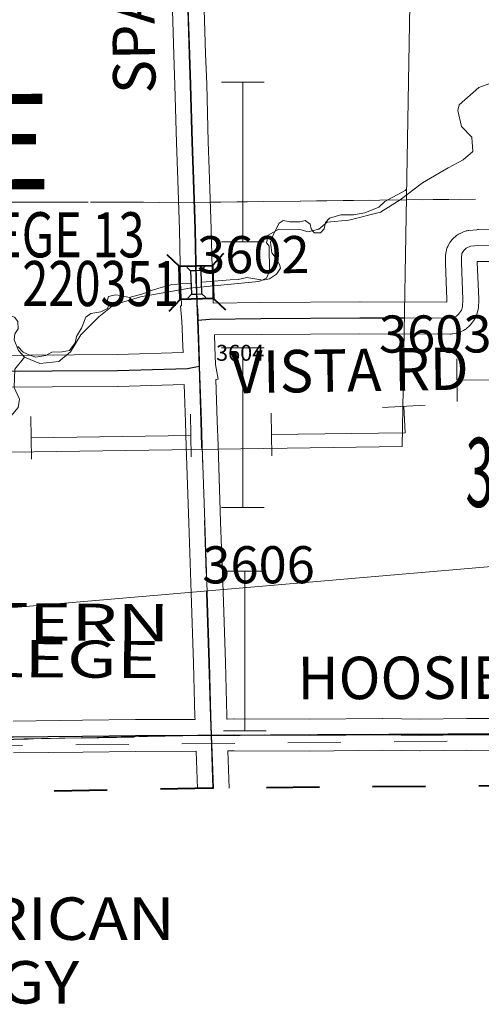
# Model space of a CAD drawing. Extents: x 77.1 to 121.1, y -10.6 to 23.4.
# Drawn here: x 96.7 to 97.6, y -9 to -7.2 of the extents above; entities that cross this region are included whole.
import ezdxf
from ezdxf.enums import TextEntityAlignment as Align

# ---------------------------------------------------------------- set-up
doc = ezdxf.new("R2010")
doc.units = ezdxf.units.MI
doc.header["$MEASUREMENT"] = 0
for name, pattern in [('DGN Style 1', [0.03005, 5e-05, -0.03]), ('DGN Style 2', [0.05, 0.03, -0.02]), ('DGN Style 7', [0.1, 0.045, -0.02, 0.015, -0.02])]:
    doc.linetypes.add(name, pattern=pattern)
for name, color, linetype, lineweight in [('tdCoClipBndry', 7, 'Continuous', 0), ('tdCoCoBndry', 1, 'DGN Style 7', 30), ('tdCoHydroRiver', 5, 'Continuous', 0), ('tdCoPipe', 7, 'Continuous', 13), ('tdCoPipe1', 7, 'Continuous', 0), ('tdCoPipeTxt', 7, 'Continuous', 0), ('tdCoSecRdNmbr', 1, 'Continuous', 13), ('tdCoSecRdTxt', 7, 'Continuous', 0), ('tdCoSecRteBand', 7, 'Continuous', 30), ('tdCoSecRteCL', 7, 'Continuous', 0), ('tdCoSectLine', 7, 'DGN Style 1', 13), ('tdCoSectLinePart', 7, 'DGN Style 1', 13), ('tdCoSectNmbr', 7, 'Continuous', 0), ('tdCoStrucSec', 7, 'Continuous', 40), ('tdCoStrucSecCoName', 7, 'Continuous', 0), ('tdCoStrucSecFHWANum', 7, 'Continuous', 0), ('tdCoSurfGravel', 1, 'Continuous', 0), ('tdCoTwpBndryShd', 7, 'Continuous', 0), ('tdCoTwpNameTxt', 7, 'Continuous', 0), ('tdCoUnicrpTwnTxt', 7, 'Continuous', 0), ('tdPICoBndry', 30, 'Continuous', 100), ('tdPIHydro', 62, 'DGN Style 1', 0), ('tdPIMapPltShpe', 5, 'DGN Style 1', 0), ('tdPISecCL', 4, 'DGN Style 2', 0), ('tdPISectLine', 7, 'DGN Style 1', 13), ('tdPIStruc', 7, 'Continuous', 0)]:
    doc.layers.add(name, color=color, linetype=linetype, lineweight=lineweight)
doc.styles.add('Style-Century Gothic', font='GOTHIC.TTF')
doc.styles.add('Style-Franklin Gothic Book I 0.15000', font='txt', dxfattribs={"oblique": 8.594367})
doc.styles.add('Style-Trebuchet MS', font='trebucbd.ttf')
doc.styles.add('Style-Tw Cen MT', font='TCM_____.TTF')

# ---------------------------------------------------------------- blocks, each defined once
blk = doc.blocks.new('Bridge-Small_1')
at = {"layer": 'tdCoStrucSec', "color": 7, "linetype": 'Continuous', "lineweight": 40}
for p, q in [((-0.0313, 0.0313), (-0.0534, 0.0534)), ((0.0313, 0.0313), (0.0534, 0.0534)), ((-0.0313, -0.0313), (-0.0534, -0.0534)), ((0.0313, -0.0313), (0.0534, -0.0534))]:
    blk.add_line(p, q, dxfattribs=at)
at = {"layer": 'tdCoStrucSec', "color": 7, "linetype": 'Continuous', "lineweight": 40, "flags": 128}
blk.add_lwpolyline([(-0.0313, 0.0313), (0.0313, 0.0313), (0.0313, -0.0313), (-0.0313, -0.0313), (-0.0313, 0.0313)], close=True, dxfattribs=at)
blk = doc.blocks.new('*U92')
at = {"layer": 'tdCoSurfGravel', "color": 1, "linetype": 'Continuous', "lineweight": 0, "flags": 128}
for points in [[(873.1323, 396.9786), (873.2017, 396.9851), (873.4941, 396.9889), (874.0631, 396.9926), (874.5795, 396.9904), (874.5983, 396.9934), (874.6171, 397.0016), (874.6299, 397.0129), (874.6457, 397.0355), (874.6524, 397.0558), (874.6547, 397.0978), (874.6457, 397.3091), (874.6457, 397.3361), (874.6494, 397.3609), (874.6592, 397.3797), (874.6742, 397.3932), (874.6975, 397.403), (874.7441, 397.4075), (874.8824, 397.4068), (875.1124, 397.4053), (875.1861, 397.4008), (875.2229, 397.3963), (875.3785, 397.3782), (875.5243, 397.3632), (875.5416, 397.3594), (875.5687, 397.3489), (875.5973, 397.3331), (875.6198, 397.3143), (875.6401, 397.2948), (875.6559, 397.273)], [(870.0921, 396.6858), (870.165, 396.6847), (870.8482, 396.69), (871.4496, 396.6832), (871.9201, 396.6855), (872.6718, 396.69), (873.0732, 396.702), (873.122, 396.7103), (873.1419, 396.7138)]]:
    blk.add_lwpolyline(points, dxfattribs=at)
blk = doc.blocks.new('*U98')
at = {"layer": 'tdCoSecRteCL', "color": 7, "linetype": 'Continuous', "lineweight": 13, "flags": 128}
for points in [[(873.1323, 396.9786), (873.2017, 396.9851), (873.4941, 396.9889), (874.0631, 396.9926), (874.5795, 396.9904), (874.5983, 396.9934), (874.6171, 397.0016), (874.6299, 397.0129), (874.6457, 397.0355), (874.6524, 397.0558), (874.6547, 397.0978), (874.6457, 397.3091), (874.6457, 397.3361), (874.6494, 397.3609), (874.6592, 397.3797), (874.6742, 397.3932), (874.6975, 397.403), (874.7441, 397.4075), (874.8824, 397.4068), (875.1124, 397.4053), (875.1861, 397.4008), (875.2229, 397.3963), (875.3785, 397.3782), (875.5243, 397.3632), (875.5416, 397.3594), (875.5687, 397.3489), (875.5973, 397.3331), (875.6198, 397.3143), (875.6401, 397.2948), (875.6559, 397.273)], [(870.0921, 396.6858), (870.165, 396.6847), (870.8482, 396.69), (871.4496, 396.6832), (871.9201, 396.6855), (872.6718, 396.69), (873.0732, 396.702), (873.122, 396.7103), (873.1419, 396.7138)]]:
    blk.add_lwpolyline(points, dxfattribs=at)
blk = doc.blocks.new('BR1')
at = {"layer": 'tdPIStruc', "color": 7, "linetype": 'Continuous', "lineweight": 30, "flags": 128}
for points in [[(0.022, 0.01), (-0.022, 0.01), (-0.0291, 0.0171)], [(-0.022, 0.01), (-0.022, 0), (-0.022, -0.01), (-0.0291, -0.0171)], [(0.022, -0.01), (0.022, 0), (0.022, 0.01), (0.0291, 0.0171)], [(-0.022, -0.01), (0.022, -0.01), (0.0291, -0.0171)]]:
    blk.add_lwpolyline(points, dxfattribs=at)

msp = doc.modelspace()

# ---------------------------------------------------------------- linework, layer by layer
at = {"layer": 'tdCoClipBndry', "color": 1, "linetype": 'DGN Style 2', "lineweight": 40, "flags": 128}
msp.add_lwpolyline([(104.096, -8.5481), (100.0614, -8.5993), (97.0939, -8.6236), (96.6948, -8.6315), (96.0895, -8.6286), (93.0857, -8.6446), (92.0758, -8.6584), (86.0509, -8.7928), (86.0251, -8.79), (85.9934, -8.7761), (85.9635, -8.7451), (85.9529, -8.7214), (85.9488, -8.6957), (85.8926, -6.6917), (85.8172, -4.6664), (85.693, -1.6437), (85.5143, 3.3804), (85.4797, 6.407), (85.4477, 8.401), (85.4434, 9.4275), (85.3965, 12.4306), (85.4193, 13.4378), (85.4187, 14.4548), (85.4277, 15.463), (85.4101, 16.4492), (85.4006, 17.4575), (85.3751, 21.465), (85.3845, 21.5078), (85.4112, 21.5425), (85.4418, 21.5598), (85.4764, 21.5655), (87.4048, 21.5395), (89.4458, 21.5231), (90.4469, 21.5049), (91.4512, 21.4992), (92.3134, 21.5304), (103.4568, 21.7524), (109.4323, 21.9179), (109.4668, 21.9127), (109.5041, 21.8903), (109.5247, 21.8621), (109.535, 21.8198), (109.6695, 14.8024), (109.7015, 12.7938), (109.712, 11.7855), (109.7637, 9.7993), (109.8008, 7.7765), (109.8555, 5.7682), (109.9036, 3.7532), (110.0183, -3.2641), (110.0709, -5.2782), (110.0886, -6.2733), (110.1353, -8.2796), (110.127, -8.3218), (110.1081, -8.3505), (110.0725, -8.3747), (110.0388, -8.3818), (107.0391, -8.4859), (106.0277, -8.5056), (105.0197, -8.5322), (104.096, -8.5481)], close=True, dxfattribs=at)
at = {"layer": 'tdCoCoBndry', "color": 1, "linetype": 'DGN Style 7', "lineweight": 30, "flags": 128}
msp.add_lwpolyline([(86.0487, -8.6929), (87.0515, -8.671), (88.0573, -8.6494), (89.0494, -8.6273), (89.0644, -8.6272), (90.0556, -8.6058), (90.0651, -8.6055), (91.0712, -8.5815), (92.074, -8.5584), (93.0848, -8.5446), (94.0896, -8.5364), (95.0875, -8.5355), (96.0895, -8.5286), (96.6748, -8.5317), (96.6928, -8.5316), (97.0926, -8.5237), (98.0949, -8.5183), (99.055, -8.5099), (99.0853, -8.5042), (99.1606, -8.5072), (100.0601, -8.4993), (100.0851, -8.499), (101.0462, -8.4876), (101.0931, -8.4871), (102.0645, -8.473), (102.0902, -8.473), (103.0791, -8.4596), (103.0974, -8.4594), (104.0867, -8.4482), (104.0947, -8.4481), (105.018, -8.4322), (105.0304, -8.4319), (106.0254, -8.4056), (107.0209, -8.3854), (107.0356, -8.386), (108.0154, -8.3495), (108.0316, -8.3496), (109.0298, -8.3156), (110.0354, -8.2819)], dxfattribs=at)
at = {"layer": 'tdCoHydroRiver', "color": 5, "linetype": 'Continuous', "lineweight": 0, "flags": 128}
for points in [[(97.6156, -7.2966), (97.5968, -7.3034), (97.5597, -7.3358), (97.5568, -7.3469), (97.5638, -7.3767), (97.5832, -7.3968), (97.5854, -7.4236), (97.5668, -7.4398), (97.5387, -7.4546), (97.4904, -7.4826), (97.4486, -7.5151), (97.4112, -7.538), (97.3517, -7.5533)], [(97.3517, -7.5533), (97.3108, -7.5572), (97.2953, -7.5701), (97.2749, -7.5753), (97.259, -7.5709), (97.2195, -7.5703), (97.1993, -7.5818), (97.1964, -7.596), (97.2013, -7.6022), (97.2024, -7.6496), (97.1964, -7.6623), (97.1823, -7.6689), (97.0516, -7.6814), (96.9588, -7.6976), (96.9087, -7.713), (96.8808, -7.7357), (96.8468, -7.7696), (96.827, -7.8016), (96.8053, -7.8195), (96.7691, -7.8234), (96.7404, -7.8115)], [(96.7404, -7.8115), (96.7291, -7.7991), (96.7207, -7.7788), (96.7221, -7.7677), (96.7282, -7.7581), (96.7278, -7.7439), (96.7213, -7.7361), (96.6863, -7.7227), (96.6655, -7.7303)], [(96.7404, -7.8115), (96.722, -7.834), (96.7212, -7.8687), (96.7312, -7.8906), (96.7284, -7.9064), (96.7053, -7.9338), (96.6994, -7.9513), (96.6825, -7.9722), (96.6718, -7.9788)]]:
    msp.add_lwpolyline(points, dxfattribs=at)
at = {"layer": 'tdCoPipe', "color": 7, "linetype": 'Continuous', "lineweight": 0}
for p, q in [((97.5556, -7.8949), (97.5553, -7.8144)), ((97.4953, -7.9021), (97.4148, -7.9061)), ((97.0544, -7.9995), (97.0533, -7.9189)), ((97.2065, -7.9974), (97.2054, -7.917)), ((96.7533, -8.0037), (96.7522, -7.9232))]:
    msp.add_line(p, q, dxfattribs=at)
at = {"layer": 'tdCoPipe', "color": 7, "linetype": 'Continuous', "lineweight": 0, "flags": 128}
for points in [[(97.5555, -7.8546), (97.8566, -7.8533)], [(97.206, -7.9571), (97.4575, -7.9537), (97.455, -7.9041)], [(96.7528, -7.9634), (97.0539, -7.9592)]]:
    msp.add_lwpolyline(points, dxfattribs=at)
at = {"layer": 'tdCoPipe1', "color": 7, "linetype": 'Continuous', "lineweight": 0}
for p, q in [((97.1115, -7.293), (97.192, -7.293)), ((97.1115, -7.5942), (97.1921, -7.5942)), ((97.1115, -7.7936), (97.192, -7.7936)), ((97.1115, -8.0947), (97.1921, -8.0947)), ((97.1155, -8.2145), (97.196, -8.2145)), ((97.1155, -8.5157), (97.1961, -8.5157))]:
    msp.add_line(p, q, dxfattribs=at)
at = {"layer": 'tdCoPipe1', "color": 7, "linetype": 'Continuous', "lineweight": 0, "flags": 128}
for points in [[(97.1518, -7.293), (97.1518, -7.5942)], [(97.1518, -7.7936), (97.1518, -8.0947)], [(97.1558, -8.2145), (97.1558, -8.5157)]]:
    msp.add_lwpolyline(points, dxfattribs=at)
at = {"layer": 'tdCoSecRteBand', "color": 7, "linetype": 'Continuous', "lineweight": 0, "flags": 128}
for points in [[(96.5152, -7.8087), (96.6693, -7.808), (96.9155, -7.8065), (97.0394, -7.8028), (97.0393, -7.7997), (97.0391, -7.7938), (97.0383, -7.7729), (97.0372, -7.7437), (97.0345, -7.7147), (97.0361, -7.7146), (97.0361, -7.7129), (97.0344, -7.6698), (97.0344, -7.6693), (97.0325, -7.5711), (97.0288, -7.4594), (97.0268, -7.4077), (97.0268, -7.4073), (97.0238, -7.2989), (97.0219, -7.2418), (97.0219, -7.2418), (97.0184, -7.1362)], [(97.0784, -7.1343), (97.0818, -7.2398), (97.0838, -7.297), (97.0838, -7.2972), (97.0868, -7.4055), (97.0887, -7.4572), (97.0887, -7.4573), (97.0924, -7.5693), (97.0924, -7.5697), (97.0944, -7.6678), (97.096, -7.7096), (97.1855, -7.7084), (97.1857, -7.7084), (97.3724, -7.7072), (97.3726, -7.7072), (97.3727, -7.7072), (97.5363, -7.7079), (97.5366, -7.7025), (97.5337, -7.6346), (97.5337, -7.6334), (97.5337, -7.6245), (97.5337, -7.6225), (97.5339, -7.6206), (97.534, -7.62), (97.5352, -7.6119), (97.5355, -7.6105), (97.5359, -7.6086), (97.5365, -7.6067), (97.5372, -7.6049), (97.538, -7.6031), (97.5383, -7.6025), (97.5415, -7.5963), (97.5421, -7.5952), (97.5432, -7.5935), (97.5443, -7.5919), (97.5456, -7.5904), (97.5469, -7.589), (97.548, -7.5879), (97.553, -7.5834), (97.5533, -7.5832), (97.5548, -7.5819), (97.5564, -7.5808), (97.558, -7.5798), (97.5598, -7.5788), (97.5614, -7.5781), (97.5691, -7.5749), (97.5692, -7.5748), (97.571, -7.5741), (97.5729, -7.5736), (97.5748, -7.5731), (97.5768, -7.5728), (97.5778, -7.5727), (97.5931, -7.5712), (97.594, -7.5711), (97.596, -7.5711), (97.5961, -7.5711), (97.6415, -7.5713)], [(97.6412, -7.6313), (97.5973, -7.6311), (97.5937, -7.6314), (97.5937, -7.6327), (97.5966, -7.7014), (97.5966, -7.7027), (97.5966, -7.7043), (97.5959, -7.7181), (97.5958, -7.7184), (97.5956, -7.7204), (97.5953, -7.7223), (97.5949, -7.7242), (97.5944, -7.726), (97.5921, -7.7326), (97.5921, -7.7328), (97.5914, -7.7346), (97.5906, -7.7364), (97.5897, -7.7381), (97.5886, -7.7398), (97.5883, -7.7403), (97.5831, -7.7477), (97.5823, -7.7488), (97.5811, -7.7503), (97.5797, -7.7517), (97.5783, -7.753), (97.5742, -7.7567), (97.5741, -7.7568), (97.5726, -7.758), (97.571, -7.7592), (97.5693, -7.7602), (97.5676, -7.7611), (97.5664, -7.7617), (97.5602, -7.7644), (97.5596, -7.7647), (97.5578, -7.7653), (97.5559, -7.7659), (97.554, -7.7664), (97.5529, -7.7666), (97.5467, -7.7676), (97.5459, -7.7677), (97.5439, -7.7679), (97.542, -7.7679), (97.5418, -7.7679), (97.3726, -7.7672), (97.1862, -7.7684), (97.0983, -7.7696), (97.0991, -7.7916), (97.0991, -7.7917), (97.1002, -7.8255), (97.1051, -7.8529), (97.1012, -7.8536), (97.1038, -7.9313), (97.1038, -7.9313), (97.1053, -7.9779), (97.1099, -8.1214), (97.1146, -8.2535), (97.1146, -8.2536), (97.1191, -8.3868), (97.1191, -8.387), (97.1217, -8.4872), (97.1218, -8.4926), (97.1219, -8.4933), (97.1226, -8.4933), (97.1351, -8.4932), (97.1354, -8.4932), (97.1355, -8.4932), (97.2774, -8.4937), (97.415, -8.4922), (97.4153, -8.4922), (97.4159, -8.4922), (97.4859, -8.4934), (97.5732, -8.4922), (97.5737, -8.4922), (97.5738, -8.4922), (97.6441, -8.4925)], [(96.719, -8.4971), (96.8497, -8.4954), (96.8497, -8.4954), (96.9496, -8.4942), (96.9499, -8.4942), (97.0619, -8.494), (97.0617, -8.4892), (97.0617, -8.4889), (97.0591, -8.3886), (97.0547, -8.2556), (97.05, -8.1235), (97.05, -8.1234), (97.0453, -7.9799), (97.0453, -7.9798), (97.0438, -7.9333), (97.0414, -7.8627), (96.917, -7.8665), (96.9163, -7.8665), (96.6696, -7.868)], [(97.6443, -8.5525), (97.5738, -8.5522), (97.4863, -8.5534), (97.4859, -8.5534), (97.4853, -8.5534), (97.4152, -8.5522), (97.2778, -8.5537), (97.2775, -8.5537), (97.2774, -8.5537), (97.1356, -8.5532), (97.1239, -8.5533), (97.1264, -8.6233)], [(97.0664, -8.6242), (97.0639, -8.554), (97.0632, -8.554), (97.0632, -8.554), (96.9502, -8.5542), (96.8505, -8.5554), (96.7196, -8.5571)]]:
    msp.add_lwpolyline(points, dxfattribs=at)
at = {"layer": 'tdCoSecRteCL', "color": 7, "linetype": 'Continuous', "lineweight": 13, "flags": 128}
for points in [[(97.0703, -7.8287), (97.0691, -7.7927), (97.0672, -7.7418), (97.0644, -7.6687), (97.0624, -7.5703), (97.0587, -7.4583), (97.0568, -7.4065), (97.0538, -7.298), (97.0518, -7.2408), (97.0484, -7.1352), (97.0467, -7.0761), (97.041, -6.9212), (97.0361, -6.7626), (97.0316, -6.6124), (97.0301, -6.5804), (97.0287, -6.5231)], [(97.0929, -8.5237), (97.0917, -8.4881), (97.0891, -8.3878), (97.0846, -8.2546), (97.08, -8.1224), (97.0753, -7.9789), (97.0738, -7.9323), (97.0703, -7.8287)], [(96.1064, -8.5289), (96.113, -8.5301), (96.1246, -8.5286), (96.2173, -8.5281), (96.3724, -8.5304), (96.438, -8.5294), (96.6047, -8.5269), (96.7192, -8.5271), (96.8501, -8.5254), (96.95, -8.5242), (97.0676, -8.5239), (97.0929, -8.5237), (97.1354, -8.5232), (97.2775, -8.5237), (97.4153, -8.5222), (97.4859, -8.5234), (97.5737, -8.5222), (97.6444, -8.5225), (97.7268, -8.5202), (97.8015, -8.521), (97.9019, -8.5202), (97.9443, -8.5188), (98.0259, -8.5183), (98.0881, -8.5183)], [(97.0964, -8.6236), (97.0929, -8.5237)]]:
    msp.add_lwpolyline(points, dxfattribs=at)
at = {"layer": 'tdCoSectLine', "color": 7, "linetype": 'DGN Style 1', "lineweight": 0, "flags": 128}
for points in [[(97.0283, -6.523), (97.0604, -7.5197)], [(97.0604, -7.5197), (98.0589, -7.508)], [(96.0646, -7.5185), (97.0604, -7.5197)], [(97.0604, -7.5197), (97.0926, -8.5237)], [(96.0895, -8.5286), (96.6748, -8.5317), (96.6928, -8.5316), (97.0926, -8.5237)], [(97.0926, -8.5237), (98.0949, -8.5183)], [(97.0926, -8.5237), (97.0962, -8.6236)]]:
    msp.add_lwpolyline(points, dxfattribs=at)
at = {"layer": 'tdCoSectLinePart', "color": 7, "linetype": 'DGN Style 1', "lineweight": 0, "flags": 128}
for points in [[(97.0905, -7.5194), (98.0566, -7.508)], [(96.0944, -7.5186), (97.0305, -7.5197)]]:
    msp.add_lwpolyline(points, dxfattribs=at)
at = {"layer": 'tdCoSurfGravel', "color": 1, "linetype": 'Continuous', "lineweight": 0, "flags": 128}
for points in [[(97.0703, -7.8287), (97.0691, -7.7927), (97.0672, -7.7418), (97.0644, -7.6687), (97.0624, -7.5703), (97.0587, -7.4583), (97.0568, -7.4065), (97.0538, -7.298), (97.0518, -7.2408), (97.0484, -7.1352), (97.0467, -7.0761), (97.041, -6.9212), (97.0361, -6.7626), (97.0316, -6.6124), (97.0301, -6.5804), (97.0287, -6.5231)], [(97.0929, -8.5237), (97.0917, -8.4881), (97.0891, -8.3878), (97.0846, -8.2546), (97.08, -8.1224), (97.0753, -7.9789), (97.0738, -7.9323), (97.0703, -7.8287)], [(96.1064, -8.5289), (96.113, -8.5301), (96.1246, -8.5286), (96.2173, -8.5281), (96.3724, -8.5304), (96.438, -8.5294), (96.6047, -8.5269), (96.7192, -8.5271), (96.8501, -8.5254), (96.95, -8.5242), (97.0676, -8.5239), (97.0929, -8.5237), (97.1354, -8.5232), (97.2775, -8.5237), (97.4153, -8.5222), (97.4859, -8.5234), (97.5737, -8.5222), (97.6444, -8.5225), (97.7268, -8.5202), (97.8015, -8.521), (97.9019, -8.5202), (97.9443, -8.5188), (98.0259, -8.5183), (98.0881, -8.5183)], [(97.0964, -8.6236), (97.0929, -8.5237)]]:
    msp.add_lwpolyline(points, dxfattribs=at)
at = {"layer": 'tdCoTwpBndryShd', "color": 7, "linetype": 'Continuous', "lineweight": 0, "flags": 128}
msp.add_lwpolyline([(98.0949, -8.5183), (97.0926, -8.5237), (96.6928, -8.5316), (96.6748, -8.5317), (96.0895, -8.5286), (95.0875, -8.5355), (94.0896, -8.5364), (93.0848, -8.5446), (92.074, -8.5584), (91.0712, -8.5815), (90.0651, -8.6055), (90.0556, -8.6058), (89.0644, -8.6272), (89.0494, -8.6273), (88.0573, -8.6494)], dxfattribs=at)
at = {"layer": 'tdPICoBndry', "color": 30, "linetype": 'DGN Style 7', "lineweight": 0, "flags": 128}
for points in [[(86.0385, -8.6983), (86.7046, -8.6774), (89.69, -8.6149), (91.8534, -8.5741), (94.2834, -8.548), (95.3437, -8.5425), (95.9938, -8.5376), (96.5334, -8.5451), (98.3575, -8.527), (99.2364, -8.521), (100.9137, -8.501), (101.9646, -8.4827), (102.1792, -8.4785), (102.7315, -8.4686), (103.7556, -8.4518), (104.36, -8.4389), (105.0906, -8.4262), (107.3424, -8.3725), (108.1109, -8.3488), (109.4506, -8.3041), (110.0471, -8.288)], [(110.0354, -8.2819), (109.0298, -8.3156), (108.0316, -8.3496), (108.0154, -8.3495), (107.0356, -8.386), (107.0209, -8.3854), (106.0254, -8.4056), (105.0304, -8.4319), (105.018, -8.4322), (104.0947, -8.4481), (104.0867, -8.4482), (103.0974, -8.4594), (103.0791, -8.4596), (102.0902, -8.473), (102.0645, -8.473), (101.0931, -8.4871), (101.0462, -8.4876), (100.0851, -8.499), (100.0601, -8.4993), (99.1606, -8.5072), (99.0853, -8.5042), (99.055, -8.5099), (98.0949, -8.5183), (97.0926, -8.5237), (96.6928, -8.5316), (96.6748, -8.5317), (96.0895, -8.5286), (95.0875, -8.5355), (94.0896, -8.5364), (93.0848, -8.5446), (92.074, -8.5584), (91.0712, -8.5815), (90.0651, -8.6055), (90.0556, -8.6058), (89.0644, -8.6272), (89.0494, -8.6273), (88.0573, -8.6494), (87.0515, -8.671), (86.0487, -8.6929), (86.0516, -8.7928)], [(110.0354, -8.2819), (109.0298, -8.3156), (108.0316, -8.3496), (108.0154, -8.3495), (107.0356, -8.386), (107.0209, -8.3854), (106.0254, -8.4056), (105.0304, -8.4319), (105.018, -8.4322), (104.0947, -8.4481), (104.0867, -8.4482), (103.0974, -8.4594), (103.0791, -8.4596), (102.0902, -8.473), (102.0645, -8.473), (101.0931, -8.4871), (101.0462, -8.4876), (100.0851, -8.499), (100.0601, -8.4993), (99.1606, -8.5072), (99.0853, -8.5042), (99.055, -8.5099), (98.0949, -8.5183), (97.0926, -8.5237), (96.6928, -8.5316), (96.6748, -8.5317), (96.0895, -8.5286), (95.0875, -8.5355), (94.0896, -8.5364), (93.0848, -8.5446), (92.074, -8.5584), (91.0712, -8.5815), (90.0651, -8.6055), (90.0556, -8.6058), (89.0644, -8.6272), (89.0494, -8.6273), (88.0573, -8.6494), (87.0515, -8.671), (86.0487, -8.6929), (86.0516, -8.7928)]]:
    msp.add_lwpolyline(points, dxfattribs=at)
at = {"layer": 'tdPIHydro', "color": 62, "linetype": 'Continuous', "lineweight": 13, "flags": 128}
for points in [[(97.0741, -7.6698), (97.0826, -7.6693), (97.1281, -7.6654), (97.143, -7.6651), (97.1592, -7.6615), (97.1897, -7.6664), (97.2024, -7.6635), (97.2153, -7.655), (97.2231, -7.644), (97.2212, -7.6365), (97.2147, -7.6252), (97.2063, -7.6145), (97.204, -7.5947), (97.2098, -7.5797), (97.2205, -7.5587), (97.228, -7.5541), (97.2406, -7.5561), (97.2595, -7.5561), (97.2695, -7.5541), (97.2786, -7.5606), (97.2809, -7.5694), (97.2864, -7.5768), (97.2981, -7.5768), (97.3052, -7.5694), (97.3075, -7.5574), (97.3153, -7.5492), (97.3367, -7.5431), (97.3604, -7.5434), (97.3815, -7.5395), (97.4084, -7.5285), (97.4194, -7.5178), (97.4581, -7.4973), (97.4605, -7.4951)], [(96.7276, -7.7913), (96.7377, -7.8017), (96.7503, -7.8079), (96.762, -7.8114), (96.7805, -7.8082), (96.7922, -7.8017), (96.8117, -7.8014), (96.825, -7.7991), (96.8357, -7.7842), (96.8386, -7.7725), (96.848, -7.7569), (96.8558, -7.7358), (96.8655, -7.729), (96.884, -7.7261), (96.8967, -7.7196), (96.899, -7.7144), (96.896, -7.7056), (96.8986, -7.6972), (96.9116, -7.694), (96.9214, -7.6949), (96.9376, -7.6992), (96.9635, -7.6923), (96.9778, -7.6865), (96.9914, -7.682), (97.0158, -7.6751), (97.0288, -7.6738), (97.0333, -7.6729), (97.0447, -7.6722), (97.0518, -7.6729), (97.0542, -7.6722)]]:
    msp.add_lwpolyline(points, dxfattribs=at)
at = {"layer": 'tdPIMapPltShpe', "color": 5, "linetype": 'Continuous', "lineweight": 13, "flags": 128}
msp.add_lwpolyline([(91.7658, -8.0623), (91.8523, -3.1502), (93.1516, -3.1199), (93.6572, -3.1238), (97.5361, -3.1315), (97.452, -7.9796), (91.7658, -8.0623)], close=True, dxfattribs=at)
msp.add_lwpolyline([(96.1472, -8.6288), (96.6324, -8.2909), (101.1753, -7.9009), (104.5053, -8.1398), (104.5175, -8.5408)], dxfattribs=at)
at = {"layer": 'tdPISecCL', "color": 4, "linetype": 'Continuous', "lineweight": 30, "flags": 128}
for points in [[(97.0668, -7.7418), (97.0643, -7.6751), (97.0642, -7.6709), (97.0641, -7.6686), (97.064, -7.6662), (97.0621, -7.5703), (97.0603, -7.5143), (97.0584, -7.4583), (97.0564, -7.4065), (97.0535, -7.298), (97.0515, -7.2408), (97.048, -7.1352), (97.0463, -7.0761), (97.0406, -6.9212), (97.0357, -6.7626), (97.0313, -6.6124), (97.0298, -6.5804), (97.0292, -6.5554), (97.029, -6.5503), (97.0289, -6.5452), (97.0283, -6.523)], [(97.0668, -7.7418), (97.0896, -7.7396), (97.1855, -7.7384), (97.3722, -7.7372), (97.4562, -7.7375)], [(97.07, -7.8286), (97.0688, -7.7927), (97.0668, -7.7418)], [(96.0694, -7.8378), (96.0933, -7.8382), (96.3175, -7.8365), (96.5148, -7.8387), (96.6691, -7.8379), (96.9157, -7.8365), (97.0474, -7.8325), (97.0635, -7.8298), (97.07, -7.8286)], [(97.0751, -7.9851), (97.0749, -7.9789), (97.0734, -7.9323), (97.07, -7.8286)], [(97.0926, -8.5237), (97.0916, -8.4897), (97.0887, -8.3878), (97.0843, -8.2546), (97.0842, -8.2521)], [(96.2903, -8.5292), (96.3721, -8.5303), (96.4377, -8.5294), (96.6044, -8.5269), (96.7188, -8.5271), (96.8498, -8.5254), (96.9497, -8.5242), (97.0673, -8.5239), (97.0926, -8.5237)], [(97.0926, -8.5237), (97.1351, -8.5232), (97.2771, -8.5237), (97.415, -8.5222), (97.4855, -8.5234), (97.5733, -8.5222), (97.6441, -8.5225)], [(97.096, -8.6236), (97.0926, -8.5237)]]:
    msp.add_lwpolyline(points, dxfattribs=at)
at = {"layer": 'tdPISectLine', "color": 7, "linetype": 'DGN Style 1', "lineweight": 13, "flags": 128}
msp.add_lwpolyline([(97.4601, -7.515), (97.0604, -7.5197), (96.0646, -7.5185), (95.5494, -7.5305)], dxfattribs=at)

# ---------------------------------------------------------------- block references
at = {"layer": 'tdCoSecRteCL', "color": 7, "linetype": 'Continuous', "lineweight": 13, "xscale": 0.3280839895260334, "yscale": 0.3280839895403385, "zscale": 0.3280839895260334, "rotation": 359.9999999916727}
msp.add_blockref('*U98', (-189.3936, -137.9841), dxfattribs=at)
at = {"layer": 'tdCoStrucSec', "color": 7, "linetype": 'Continuous', "lineweight": 40, "xscale": 1.000000243003029, "yscale": 1.000000243003029, "zscale": 1.000000243003029, "rotation": 91.63146410175382}
msp.add_blockref('Bridge-Small_1', (97.0642, -7.6706), dxfattribs=at)
at = {"layer": 'tdCoSurfGravel', "color": 1, "linetype": 'Continuous', "lineweight": 0, "xscale": 0.3280839895260334, "yscale": 0.3280839895403385, "zscale": 0.3280839895260334, "rotation": 359.9999999916727}
msp.add_blockref('*U92', (-189.3936, -137.9841), dxfattribs=at)
at = {"layer": 'tdPIStruc', "color": 7, "linetype": 'Continuous', "lineweight": 30, "xscale": 1.000000078973551, "yscale": 1.000000078973551, "zscale": 1.000000078973551, "rotation": 271.8834467363579}
msp.add_blockref('BR1', (97.0641, -7.6704), dxfattribs=at)

# ---------------------------------------------------------------- texts
at = {"layer": 'tdCoPipeTxt', "color": 7, "linetype": 'Continuous', "lineweight": 0, "insert": (96.6128, -8.9294), "char_height": 0.08, "attachment_point": 5, "line_spacing_factor": 0.9, "style": 'Style-Franklin Gothic Book I 0.15000'}
msp.add_mtext('\\fFranklin Gothic Book|b1|i1|c00|p39;\\H1x;\\W1.125;\\T1.102;MIDAMERICAN\\PENERGY', dxfattribs=at)
at = {"layer": 'tdCoSecRdNmbr', "color": 1, "linetype": 'Continuous', "lineweight": 13, "style": 'Style-Tw Cen MT'}
for s, rotation, p in [('3602', 0.0739, (97.1716, -7.6182)), ('3603', 0.0742, (97.5145, -7.7677)), ('3606', 0.0739, (97.1815, -8.2026))]:
    msp.add_text(s, height=0.07, rotation=rotation, dxfattribs=at).set_placement(p, align=Align.MIDDLE_CENTER)
at = {"layer": 'tdCoSecRdNmbr', "color": 5, "linetype": 'Continuous', "lineweight": 13, "style": 'Style-Tw Cen MT'}
msp.add_text('3604', height=0.03, rotation=0.0739, dxfattribs=at).set_placement((97.1468, -7.8032), align=Align.MIDDLE_CENTER)
at = {"layer": 'tdCoSecRdTxt', "color": 7, "linetype": 'Continuous', "lineweight": 0, "style": 'Style-Century Gothic', "width": 0.975}
for s, rotation, p in [('SPANISH RD', 91, (96.9425, -7.0106)), ('VISTA RD', 0.9383, (97.353, -7.8361)), ('HOOSIER CREEK RD', 0.1387, (97.744, -8.4149))]:
    msp.add_text(s, height=0.08, rotation=rotation, dxfattribs=at).set_placement(p, align=Align.MIDDLE_CENTER)
at = {"layer": 'tdCoSectNmbr', "color": 7, "linetype": 'Continuous', "lineweight": 0, "style": 'Style-Century Gothic', "width": 0.538462}
msp.add_text('36', height=0.13, rotation=359.8876, dxfattribs=at).set_placement((97.6244, -8.0936), align=Align.CENTER)
at = {"layer": 'tdCoStrucSecCoName', "color": 3, "linetype": 'Continuous', "lineweight": 70, "style": 'Style-Trebuchet MS', "width": 0.764706}
msp.add_text('COLLEGE 13', height=0.085, dxfattribs=at).set_placement((96.7155, -7.5383), align=Align.TOP_CENTER)
at = {"layer": 'tdCoStrucSecFHWANum', "color": 1, "linetype": 'Continuous', "lineweight": 70, "style": 'Style-Trebuchet MS', "width": 0.764706}
msp.add_text('220351', height=0.085, dxfattribs=at).set_placement((96.8838, -7.7151), align=Align.CENTER)
at = {"layer": 'tdCoTwpNameTxt', "color": 7, "linetype": 'Continuous', "lineweight": 0, "insert": (96.2594, -7.4982), "char_height": 0.18, "attachment_point": 8, "rotation": 0.3496, "line_spacing_factor": 0.6, "style": 'Style-Century Gothic'}
msp.add_mtext('\\T3.800;COLLEGE', dxfattribs=at)
at = {"layer": 'tdCoUnicrpTwnTxt', "color": 7, "linetype": 'Continuous', "lineweight": 0, "insert": (96.6989, -8.4142), "char_height": 0.09035, "attachment_point": 8, "rotation": 359.59, "line_spacing_factor": 0.596429, "style": 'Style-Trebuchet MS'}
msp.add_mtext('\\fTrebuchet MS|b1|i0|c00|p39;\\H0.774764x;\\W1.42857;\\T1.116;WESTERN\\PCOLLEGE\\P', dxfattribs=at)

doc.saveas('drawing.dxf')
